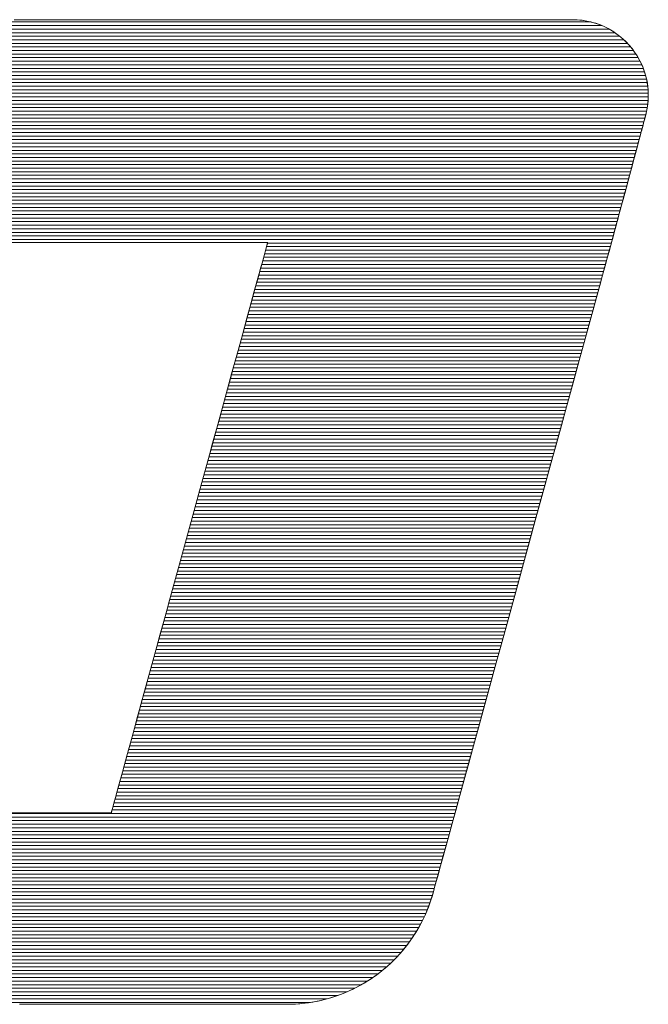
# Model space of a CAD drawing. Units: millimetres. Extents: x -1003 to 998, y -693 to 692.
# Drawn here: x 771 to 782, y 644 to 661 of the extents above; entities that cross this region are included whole.
import ezdxf

# ---------------------------------------------------------------- set-up
doc = ezdxf.new("R2010")
doc.units = ezdxf.units.MM
doc.header["$LTSCALE"] = 5
doc.layers.add('10ユーザー', color=7, linetype='Continuous')

# ---------------------------------------------------------------- blocks, each defined once
blk = doc.blocks.new('ナカ工業ロゴ_1-4_')
at = {"layer": '10ユーザー', "color": 7, "linetype": 'Continuous', "lineweight": 20}
for p, q in [((62801.941, 18953.055), (62728.87, 18953.055)), ((62801.344, 18953.255), (62728.924, 18953.255)), ((62802.948, 18952.455), (62728.71, 18952.455)), ((62802.678, 18952.655), (62728.763, 18952.655)), ((62802.354, 18952.855), (62728.817, 18952.855)), ((62803.559, 18951.855), (62728.549, 18951.855)), ((62803.381, 18952.055), (62728.602, 18952.055)), ((62803.18, 18952.255), (62728.656, 18952.255)), ((62803.978, 18951.255), (62728.388, 18951.255)), ((62803.854, 18951.455), (62728.442, 18951.455)), ((62803.715, 18951.655), (62728.495, 18951.655)), ((62804.18, 18950.855), (62728.281, 18950.855)), ((62804.086, 18951.055), (62728.334, 18951.055)), ((62804.395, 18950.255), (62728.12, 18950.255)), ((62804.335, 18950.455), (62728.174, 18950.455)), ((62804.263, 18950.655), (62728.227, 18950.655)), ((62804.514, 18949.655), (62727.959, 18949.655)), ((62804.484, 18949.855), (62728.013, 18949.855)), ((62804.445, 18950.055), (62728.066, 18950.055)), ((62804.545, 18949.055), (62727.799, 18949.055)), ((62804.544, 18949.255), (62727.852, 18949.255)), ((62804.534, 18949.455), (62727.906, 18949.455)), ((62804.517, 18948.655), (62727.691, 18948.655)), ((62804.536, 18948.855), (62727.745, 18948.855)), ((62804.404, 18948.055), (62727.531, 18948.055)), ((62804.451, 18948.255), (62727.584, 18948.255)), ((62804.489, 18948.455), (62727.638, 18948.455)), ((62804.243, 18947.455), (62727.37, 18947.455)), ((62804.297, 18947.655), (62727.423, 18947.655)), ((62804.351, 18947.855), (62727.477, 18947.855)), ((62804.083, 18946.855), (62727.209, 18946.855)), ((62804.136, 18947.055), (62727.263, 18947.055)), ((62804.19, 18947.255), (62727.316, 18947.255)), ((62803.975, 18946.455), (62727.102, 18946.455)), ((62804.029, 18946.655), (62727.155, 18946.655)), ((62803.815, 18945.855), (62726.941, 18945.855)), ((62803.868, 18946.055), (62726.995, 18946.055)), ((62803.922, 18946.255), (62727.048, 18946.255)), ((62803.654, 18945.255), (62726.78, 18945.255)), ((62803.708, 18945.455), (62726.834, 18945.455)), ((62803.761, 18945.655), (62726.887, 18945.655)), ((62803.493, 18944.655), (62726.62, 18944.655)), ((62803.547, 18944.855), (62726.673, 18944.855)), ((62803.6, 18945.055), (62726.727, 18945.055)), ((62803.386, 18944.255), (62726.512, 18944.255)), ((62803.44, 18944.455), (62726.566, 18944.455)), ((62803.225, 18943.655), (62726.352, 18943.655)), ((62803.279, 18943.855), (62726.405, 18943.855)), ((62803.332, 18944.055), (62726.459, 18944.055)), ((62803.064, 18943.055), (62726.191, 18943.055)), ((62803.118, 18943.255), (62726.244, 18943.255)), ((62803.172, 18943.455), (62726.298, 18943.455)), ((62802.904, 18942.455), (62726.03, 18942.455)), ((62802.957, 18942.655), (62726.084, 18942.655)), ((62803.011, 18942.855), (62726.137, 18942.855)), ((62802.797, 18942.055), (62725.923, 18942.055)), ((62802.85, 18942.255), (62725.976, 18942.255)), ((62802.636, 18941.455), (62725.762, 18941.455)), ((62802.689, 18941.655), (62725.816, 18941.655)), ((62802.743, 18941.855), (62725.869, 18941.855)), ((62802.529, 18941.055), (62725.655, 18941.055)), ((62802.582, 18941.255), (62725.709, 18941.255)), ((62802.475, 18940.855), (62783.201, 18940.855)), ((62802.31, 18940.255), (62783.037, 18940.255)), ((62802.365, 18940.455), (62783.092, 18940.455)), ((62802.42, 18940.655), (62783.147, 18940.655)), ((62802.146, 18939.655), (62782.873, 18939.655)), ((62802.201, 18939.855), (62782.927, 18939.855)), ((62802.255, 18940.055), (62782.982, 18940.055)), ((62802.036, 18939.255), (62782.763, 18939.255)), ((62802.091, 18939.455), (62782.818, 18939.455)), ((62801.872, 18938.655), (62782.598, 18938.655)), ((62801.926, 18938.855), (62782.653, 18938.855)), ((62801.981, 18939.055), (62782.708, 18939.055)), ((62801.707, 18938.055), (62782.434, 18938.055)), ((62801.762, 18938.255), (62782.489, 18938.255)), ((62801.817, 18938.455), (62782.544, 18938.455)), ((62801.543, 18937.455), (62782.27, 18937.455)), ((62801.597, 18937.655), (62782.324, 18937.655)), ((62801.652, 18937.855), (62782.379, 18937.855)), ((62801.433, 18937.055), (62782.16, 18937.055)), ((62801.488, 18937.255), (62782.215, 18937.255)), ((62801.268, 18936.455), (62781.995, 18936.455)), ((62801.323, 18936.655), (62782.05, 18936.655)), ((62801.378, 18936.855), (62782.105, 18936.855)), ((62801.104, 18935.855), (62781.831, 18935.855)), ((62801.159, 18936.055), (62781.886, 18936.055)), ((62801.214, 18936.255), (62781.941, 18936.255)), ((62800.939, 18935.255), (62781.667, 18935.255)), ((62800.994, 18935.455), (62781.721, 18935.455)), ((62801.049, 18935.655), (62781.776, 18935.655)), ((62800.83, 18934.855), (62781.557, 18934.855)), ((62800.885, 18935.055), (62781.612, 18935.055)), ((62800.665, 18934.255), (62781.392, 18934.255)), ((62800.72, 18934.455), (62781.447, 18934.455)), ((62800.775, 18934.655), (62781.502, 18934.655)), ((62800.501, 18933.655), (62781.228, 18933.655)), ((62800.556, 18933.855), (62781.283, 18933.855)), ((62800.61, 18934.055), (62781.338, 18934.055)), ((62800.336, 18933.055), (62781.064, 18933.055)), ((62800.391, 18933.255), (62781.118, 18933.255)), ((62800.446, 18933.455), (62781.173, 18933.455)), ((62800.227, 18932.655), (62780.954, 18932.655)), ((62800.281, 18932.855), (62781.009, 18932.855)), ((62800.062, 18932.055), (62780.789, 18932.055)), ((62800.117, 18932.255), (62780.844, 18932.255)), ((62800.172, 18932.455), (62780.899, 18932.455)), ((62799.898, 18931.455), (62780.625, 18931.455)), ((62799.952, 18931.655), (62780.68, 18931.655)), ((62800.007, 18931.855), (62780.735, 18931.855)), ((62799.733, 18930.855), (62780.461, 18930.855)), ((62799.788, 18931.055), (62780.515, 18931.055)), ((62799.843, 18931.255), (62780.57, 18931.255)), ((62799.623, 18930.455), (62780.351, 18930.455)), ((62799.678, 18930.655), (62780.406, 18930.655)), ((62799.459, 18929.855), (62780.186, 18929.855)), ((62799.514, 18930.055), (62780.241, 18930.055)), ((62799.569, 18930.255), (62780.296, 18930.255)), ((62799.294, 18929.255), (62780.022, 18929.255)), ((62799.349, 18929.455), (62780.077, 18929.455)), ((62799.404, 18929.655), (62780.132, 18929.655)), ((62799.13, 18928.655), (62779.857, 18928.655)), ((62799.185, 18928.855), (62779.912, 18928.855)), ((62799.24, 18929.055), (62779.967, 18929.055)), ((62798.965, 18928.055), (62779.693, 18928.055)), ((62799.02, 18928.255), (62779.748, 18928.255)), ((62799.075, 18928.455), (62779.803, 18928.455)), ((62798.856, 18927.655), (62779.583, 18927.655)), ((62798.911, 18927.855), (62779.638, 18927.855)), ((62798.691, 18927.055), (62779.419, 18927.055)), ((62798.746, 18927.255), (62779.474, 18927.255)), ((62798.801, 18927.455), (62779.529, 18927.455)), ((62798.527, 18926.455), (62779.254, 18926.455)), ((62798.582, 18926.655), (62779.309, 18926.655)), ((62798.636, 18926.855), (62779.364, 18926.855)), ((62798.362, 18925.855), (62779.09, 18925.855)), ((62798.417, 18926.055), (62779.145, 18926.055)), ((62798.472, 18926.255), (62779.2, 18926.255)), ((62798.253, 18925.455), (62778.98, 18925.455)), ((62798.307, 18925.655), (62779.035, 18925.655)), ((62798.088, 18924.855), (62778.816, 18924.855)), ((62798.143, 18925.055), (62778.871, 18925.055)), ((62798.198, 18925.255), (62778.926, 18925.255)), ((62797.924, 18924.255), (62778.651, 18924.255)), ((62797.978, 18924.455), (62778.706, 18924.455)), ((62798.033, 18924.655), (62778.761, 18924.655)), ((62797.759, 18923.655), (62778.487, 18923.655)), ((62797.814, 18923.855), (62778.542, 18923.855)), ((62797.869, 18924.055), (62778.597, 18924.055)), ((62797.649, 18923.255), (62778.377, 18923.255)), ((62797.704, 18923.455), (62778.432, 18923.455)), ((62797.485, 18922.655), (62778.213, 18922.655)), ((62797.54, 18922.855), (62778.268, 18922.855)), ((62797.595, 18923.055), (62778.323, 18923.055)), ((62797.32, 18922.055), (62778.048, 18922.055)), ((62797.375, 18922.255), (62778.103, 18922.255)), ((62797.43, 18922.455), (62778.158, 18922.455)), ((62797.156, 18921.455), (62777.884, 18921.455)), ((62797.211, 18921.655), (62777.939, 18921.655)), ((62797.266, 18921.855), (62777.994, 18921.855)), ((62797.046, 18921.055), (62777.774, 18921.055)), ((62797.101, 18921.255), (62777.829, 18921.255)), ((62796.882, 18920.455), (62777.61, 18920.455)), ((62796.937, 18920.655), (62777.665, 18920.655)), ((62796.991, 18920.855), (62777.72, 18920.855)), ((62796.717, 18919.855), (62777.445, 18919.855)), ((62796.772, 18920.055), (62777.5, 18920.055)), ((62796.827, 18920.255), (62777.555, 18920.255)), ((62796.553, 18919.255), (62777.281, 18919.255)), ((62796.608, 18919.455), (62777.336, 18919.455)), ((62796.662, 18919.655), (62777.391, 18919.655)), ((62796.443, 18918.855), (62777.171, 18918.855)), ((62796.498, 18919.055), (62777.226, 18919.055)), ((62796.279, 18918.255), (62777.007, 18918.255)), ((62796.333, 18918.455), (62777.062, 18918.455)), ((62796.388, 18918.655), (62777.117, 18918.655)), ((62796.114, 18917.655), (62776.842, 18917.655)), ((62796.169, 18917.855), (62776.897, 18917.855)), ((62796.224, 18918.055), (62776.952, 18918.055)), ((62795.95, 18917.055), (62776.678, 18917.055)), ((62796.004, 18917.255), (62776.733, 18917.255)), ((62796.059, 18917.455), (62776.788, 18917.455)), ((62795.84, 18916.655), (62776.568, 18916.655)), ((62795.895, 18916.855), (62776.623, 18916.855)), ((62795.675, 18916.055), (62776.404, 18916.055)), ((62795.73, 18916.255), (62776.459, 18916.255)), ((62795.785, 18916.455), (62776.514, 18916.455)), ((62795.511, 18915.455), (62776.239, 18915.455)), ((62795.566, 18915.655), (62776.294, 18915.655)), ((62795.621, 18915.855), (62776.349, 18915.855)), ((62795.346, 18914.855), (62776.075, 18914.855)), ((62795.401, 18915.055), (62776.13, 18915.055)), ((62795.456, 18915.255), (62776.185, 18915.255)), ((62795.182, 18914.255), (62775.911, 18914.255)), ((62795.237, 18914.455), (62775.965, 18914.455)), ((62795.292, 18914.655), (62776.02, 18914.655)), ((62795.072, 18913.855), (62775.801, 18913.855)), ((62795.127, 18914.055), (62775.856, 18914.055)), ((62794.908, 18913.255), (62775.636, 18913.255)), ((62794.963, 18913.455), (62775.691, 18913.455)), ((62795.017, 18913.655), (62775.746, 18913.655)), ((62794.743, 18912.655), (62775.472, 18912.655)), ((62794.798, 18912.855), (62775.527, 18912.855)), ((62794.853, 18913.055), (62775.582, 18913.055)), ((62794.579, 18912.055), (62775.307, 18912.055)), ((62794.634, 18912.255), (62775.362, 18912.255)), ((62794.688, 18912.455), (62775.417, 18912.455)), ((62794.469, 18911.655), (62775.198, 18911.655)), ((62794.524, 18911.855), (62775.253, 18911.855)), ((62794.305, 18911.055), (62775.033, 18911.055)), ((62794.359, 18911.255), (62775.088, 18911.255)), ((62794.414, 18911.455), (62775.143, 18911.455)), ((62794.14, 18910.455), (62774.869, 18910.455)), ((62794.195, 18910.655), (62774.924, 18910.655)), ((62794.25, 18910.855), (62774.979, 18910.855)), ((62793.975, 18909.855), (62774.704, 18909.855)), ((62794.03, 18910.055), (62774.759, 18910.055)), ((62794.085, 18910.255), (62774.814, 18910.255)), ((62793.866, 18909.455), (62774.595, 18909.455)), ((62793.921, 18909.655), (62774.65, 18909.655)), ((62793.701, 18908.855), (62764.014, 18908.855)), ((62793.756, 18909.055), (62774.485, 18909.055)), ((62793.811, 18909.255), (62774.54, 18909.255)), ((62793.537, 18908.255), (62763.853, 18908.255)), ((62793.592, 18908.455), (62763.906, 18908.455)), ((62793.646, 18908.655), (62763.96, 18908.655)), ((62793.372, 18907.655), (62763.692, 18907.655)), ((62793.427, 18907.855), (62763.746, 18907.855)), ((62793.482, 18908.055), (62763.799, 18908.055)), ((62793.263, 18907.255), (62763.585, 18907.255)), ((62793.317, 18907.455), (62763.638, 18907.455)), ((62793.098, 18906.655), (62763.424, 18906.655)), ((62793.153, 18906.855), (62763.478, 18906.855)), ((62793.208, 18907.055), (62763.531, 18907.055)), ((62792.934, 18906.055), (62763.263, 18906.055)), ((62792.988, 18906.255), (62763.317, 18906.255)), ((62793.043, 18906.455), (62763.371, 18906.455)), ((62792.769, 18905.455), (62763.103, 18905.455)), ((62792.824, 18905.655), (62763.156, 18905.655)), ((62792.879, 18905.855), (62763.21, 18905.855)), ((62792.659, 18905.055), (62762.995, 18905.055)), ((62792.714, 18905.255), (62763.049, 18905.255)), ((62792.495, 18904.455), (62762.835, 18904.455)), ((62792.55, 18904.655), (62762.888, 18904.655)), ((62792.605, 18904.855), (62762.942, 18904.855)), ((62792.31, 18903.855), (62762.674, 18903.855)), ((62792.377, 18904.055), (62762.727, 18904.055)), ((62792.438, 18904.255), (62762.781, 18904.255)), ((62792.075, 18903.255), (62762.513, 18903.255)), ((62792.159, 18903.455), (62762.567, 18903.455)), ((62792.237, 18903.655), (62762.62, 18903.655)), ((62791.784, 18902.655), (62762.352, 18902.655)), ((62791.888, 18902.855), (62762.406, 18902.855)), ((62791.984, 18903.055), (62762.46, 18903.055)), ((62791.557, 18902.255), (62762.245, 18902.255)), ((62791.674, 18902.455), (62762.299, 18902.455)), ((62791.158, 18901.655), (62762.084, 18901.655)), ((62791.3, 18901.855), (62762.138, 18901.855)), ((62791.432, 18902.055), (62762.192, 18902.055)), ((62790.678, 18901.055), (62761.924, 18901.055)), ((62790.848, 18901.255), (62761.977, 18901.255)), ((62791.008, 18901.455), (62762.031, 18901.455)), ((62790.099, 18900.455), (62761.763, 18900.455)), ((62790.305, 18900.655), (62761.816, 18900.655)), ((62790.497, 18900.855), (62761.87, 18900.855)), ((62789.639, 18900.055), (62761.656, 18900.055)), ((62789.877, 18900.255), (62761.709, 18900.255)), ((62788.802, 18899.455), (62761.495, 18899.455)), ((62789.105, 18899.655), (62761.548, 18899.655)), ((62789.384, 18899.855), (62761.602, 18899.855)), ((62787.661, 18898.855), (62761.334, 18898.855)), ((62788.09, 18899.055), (62761.388, 18899.055)), ((62788.465, 18899.255), (62761.441, 18899.255)), ((62785.582, 18898.255), (62761.173, 18898.255)), ((62786.522, 18898.455), (62761.227, 18898.455)), ((62787.157, 18898.655), (62761.281, 18898.655))]:
    blk.add_line(p, q, dxfattribs=at)
at = {"layer": '10ユーザー', "color": 7, "linetype": 'Continuous', "lineweight": 5}
for p, q in [((62769.674, 18953.385), (62769, 18953.385)), ((62770.057, 18953.385), (62769, 18953.385)), ((62770.405, 18953.385), (62769.674, 18953.385)), ((62771.242, 18953.385), (62770.057, 18953.385)), ((62771.188, 18953.385), (62770.405, 18953.385)), ((62772.019, 18953.385), (62771.188, 18953.385)), ((62772.539, 18953.385), (62771.242, 18953.385)), ((62772.895, 18953.385), (62772.019, 18953.385)), ((62773.936, 18953.385), (62772.539, 18953.385)), ((62773.811, 18953.385), (62772.895, 18953.385)), ((62774.764, 18953.385), (62773.811, 18953.385)), ((62775.417, 18953.385), (62773.936, 18953.385)), ((62775.748, 18953.385), (62774.764, 18953.385)), ((62776.967, 18953.385), (62775.417, 18953.385)), ((62776.761, 18953.385), (62775.748, 18953.385)), ((62777.799, 18953.385), (62776.761, 18953.385)), ((62778.572, 18953.385), (62776.967, 18953.385)), ((62778.856, 18953.385), (62777.799, 18953.385)), ((62780.218, 18953.385), (62778.572, 18953.385)), ((62779.929, 18953.385), (62778.856, 18953.385)), ((62781.015, 18953.385), (62779.929, 18953.385)), ((62781.89, 18953.385), (62780.218, 18953.385)), ((62782.109, 18953.385), (62781.015, 18953.385)), ((62783.573, 18953.385), (62781.89, 18953.385)), ((62783.207, 18953.385), (62782.109, 18953.385)), ((62783.847, 18953.385), (62783.207, 18953.385)), ((62785.253, 18953.385), (62783.573, 18953.385)), ((62784.487, 18953.385), (62783.847, 18953.385)), ((62785.125, 18953.385), (62784.487, 18953.385)), ((62785.761, 18953.385), (62785.125, 18953.385)), ((62786.915, 18953.385), (62785.253, 18953.385)), ((62786.394, 18953.385), (62785.761, 18953.385)), ((62787.022, 18953.385), (62786.394, 18953.385)), ((62788.545, 18953.385), (62786.915, 18953.385)), ((62787.646, 18953.385), (62787.022, 18953.385)), ((62788.264, 18953.385), (62787.646, 18953.385)), ((62788.876, 18953.385), (62788.264, 18953.385)), ((62790.128, 18953.385), (62788.545, 18953.385)), ((62789.481, 18953.385), (62788.876, 18953.385)), ((62790.077, 18953.385), (62789.481, 18953.385)), ((62790.665, 18953.385), (62790.077, 18953.385)), ((62791.65, 18953.385), (62790.128, 18953.385)), ((62791.243, 18953.385), (62790.665, 18953.385)), ((62791.811, 18953.385), (62791.243, 18953.385)), ((62793.096, 18953.385), (62791.65, 18953.385)), ((62792.367, 18953.385), (62791.811, 18953.385)), ((62792.912, 18953.385), (62792.367, 18953.385)), ((62793.443, 18953.385), (62792.912, 18953.385)), ((62794.451, 18953.385), (62793.096, 18953.385)), ((62793.962, 18953.385), (62793.443, 18953.385)), ((62794.465, 18953.385), (62793.962, 18953.385)), ((62795.701, 18953.385), (62794.451, 18953.385)), ((62794.954, 18953.385), (62794.465, 18953.385)), ((62795.426, 18953.385), (62794.954, 18953.385)), ((62795.882, 18953.385), (62795.426, 18953.385)), ((62796.832, 18953.385), (62795.701, 18953.385)), ((62796.32, 18953.385), (62795.882, 18953.385)), ((62796.739, 18953.385), (62796.32, 18953.385)), ((62797.14, 18953.385), (62796.739, 18953.385)), ((62797.829, 18953.385), (62796.832, 18953.385)), ((62797.52, 18953.385), (62797.14, 18953.385)), ((62797.879, 18953.385), (62797.52, 18953.385)), ((62798.677, 18953.385), (62797.829, 18953.385)), ((62798.217, 18953.385), (62797.879, 18953.385)), ((62798.533, 18953.385), (62798.217, 18953.385)), ((62798.825, 18953.385), (62798.533, 18953.385)), ((62799.363, 18953.385), (62798.677, 18953.385)), ((62799.093, 18953.385), (62798.825, 18953.385)), ((62799.336, 18953.385), (62799.093, 18953.385)), ((62799.554, 18953.385), (62799.336, 18953.385)), ((62799.87, 18953.385), (62799.363, 18953.385)), ((62799.745, 18953.385), (62799.554, 18953.385)), ((62799.909, 18953.385), (62799.745, 18953.385)), ((62800.185, 18953.385), (62799.87, 18953.385)), ((62800.045, 18953.385), (62799.909, 18953.385)), ((62800.153, 18953.385), (62800.045, 18953.385)), ((62800.23, 18953.385), (62800.153, 18953.385)), ((62800.293, 18953.385), (62800.185, 18953.385)), ((62800.277, 18953.385), (62800.23, 18953.385)), ((62800.293, 18953.385), (62800.277, 18953.385)), ((62800.501, 18953.38), (62800.293, 18953.385)), ((62800.293, 18953.385), (62800.293, 18953.385)), ((62800.566, 18953.377), (62800.293, 18953.385)), ((62800.706, 18953.366), (62800.501, 18953.38)), ((62800.834, 18953.352), (62800.566, 18953.377)), ((62800.908, 18953.342), (62800.706, 18953.366)), ((62801.096, 18953.31), (62800.834, 18953.352)), ((62801.107, 18953.308), (62800.908, 18953.342)), ((62801.351, 18953.254), (62801.096, 18953.31)), ((62801.302, 18953.266), (62801.107, 18953.308)), ((62801.493, 18953.215), (62801.302, 18953.266)), ((62801.6, 18953.182), (62801.351, 18953.254)), ((62801.68, 18953.156), (62801.493, 18953.215)), ((62801.842, 18953.096), (62801.6, 18953.182)), ((62801.863, 18953.088), (62801.68, 18953.156)), ((62802.077, 18952.996), (62801.842, 18953.096)), ((62802.041, 18953.012), (62801.863, 18953.088)), ((62802.215, 18952.929), (62802.041, 18953.012)), ((62802.303, 18952.883), (62802.077, 18952.996)), ((62802.385, 18952.838), (62802.215, 18952.929)), ((62802.521, 18952.757), (62802.303, 18952.883)), ((62802.549, 18952.74), (62802.385, 18952.838)), ((62802.731, 18952.619), (62802.521, 18952.757)), ((62802.709, 18952.634), (62802.549, 18952.74)), ((62802.863, 18952.523), (62802.709, 18952.634)), ((62802.931, 18952.469), (62802.731, 18952.619)), ((62803.011, 18952.404), (62802.863, 18952.523)), ((62803.122, 18952.308), (62802.931, 18952.469)), ((62803.154, 18952.279), (62803.011, 18952.404)), ((62803.303, 18952.137), (62803.122, 18952.308)), ((62803.291, 18952.148), (62803.154, 18952.279)), ((62803.422, 18952.012), (62803.291, 18952.148)), ((62803.473, 18951.956), (62803.303, 18952.137)), ((62803.547, 18951.87), (62803.422, 18952.012)), ((62803.632, 18951.765), (62803.473, 18951.956)), ((62803.665, 18951.722), (62803.547, 18951.87)), ((62803.78, 18951.565), (62803.632, 18951.765)), ((62803.777, 18951.57), (62803.665, 18951.722)), ((62803.882, 18951.412), (62803.777, 18951.57)), ((62803.916, 18951.357), (62803.78, 18951.565)), ((62803.98, 18951.25), (62803.882, 18951.412)), ((62804.041, 18951.142), (62803.916, 18951.357)), ((62804.071, 18951.084), (62803.98, 18951.25)), ((62804.152, 18950.919), (62804.041, 18951.142)), ((62804.155, 18950.914), (62804.071, 18951.084)), ((62804.251, 18950.689), (62804.152, 18950.919)), ((62804.231, 18950.74), (62804.155, 18950.914)), ((62804.299, 18950.562), (62804.231, 18950.74)), ((62804.336, 18950.454), (62804.251, 18950.689)), ((62804.359, 18950.381), (62804.299, 18950.562)), ((62804.407, 18950.213), (62804.336, 18950.454)), ((62804.411, 18950.197), (62804.359, 18950.381)), ((62804.464, 18949.966), (62804.407, 18950.213)), ((62804.455, 18950.01), (62804.411, 18950.197)), ((62804.491, 18949.82), (62804.455, 18950.01)), ((62804.507, 18949.716), (62804.464, 18949.966)), ((62804.518, 18949.628), (62804.491, 18949.82)), ((62804.534, 18949.461), (62804.507, 18949.716)), ((62804.536, 18949.433), (62804.518, 18949.628)), ((62804.546, 18949.204), (62804.534, 18949.461)), ((62804.545, 18949.237), (62804.536, 18949.433)), ((62804.541, 18948.943), (62804.546, 18949.204)), ((62804.545, 18949.04), (62804.545, 18949.237)), ((62804.483, 18948.416), (62804.52, 18948.68)), ((62804.487, 18948.439), (62804.516, 18948.64)), ((62804.516, 18948.64), (62804.535, 18948.84)), ((62804.52, 18948.68), (62804.541, 18948.943)), ((62804.535, 18948.84), (62804.545, 18949.04)), ((62804.359, 18947.886), (62804.376, 18947.95)), ((62804.36, 18947.891), (62804.384, 18947.98)), ((62804.376, 18947.95), (62804.389, 18947.996)), ((62804.384, 18947.98), (62804.397, 18948.027)), ((62804.389, 18947.996), (62804.396, 18948.025)), ((62804.396, 18948.025), (62804.399, 18948.035)), ((62804.397, 18948.027), (62804.428, 18948.15)), ((62804.399, 18948.035), (62804.448, 18948.237)), ((62804.428, 18948.15), (62804.483, 18948.416)), ((62804.448, 18948.237), (62804.487, 18948.439)), ((62804.17, 18947.181), (62804.23, 18947.405)), ((62804.213, 18947.34), (62804.249, 18947.477)), ((62804.23, 18947.405), (62804.282, 18947.601)), ((62804.249, 18947.477), (62804.282, 18947.601)), ((62804.282, 18947.601), (62804.326, 18947.763)), ((62804.282, 18947.601), (62804.312, 18947.711)), ((62804.312, 18947.711), (62804.338, 18947.806)), ((62804.326, 18947.763), (62804.36, 18947.891)), ((62804.338, 18947.806), (62804.359, 18947.886)), ((62804.029, 18946.655), (62804.103, 18946.93)), ((62804.036, 18946.68), (62804.084, 18946.86)), ((62804.084, 18946.86), (62804.13, 18947.031)), ((62804.103, 18946.93), (62804.17, 18947.181)), ((62804.13, 18947.031), (62804.173, 18947.191)), ((62804.173, 18947.191), (62804.213, 18947.34)), ((62803.867, 18946.049), (62803.95, 18946.361)), ((62803.878, 18946.091), (62803.933, 18946.295)), ((62803.933, 18946.295), (62803.985, 18946.491)), ((62803.95, 18946.361), (62804.029, 18946.655)), ((62803.985, 18946.491), (62804.036, 18946.68)), ((62803.764, 18945.666), (62803.822, 18945.881)), ((62803.78, 18945.724), (62803.867, 18946.049)), ((62803.822, 18945.881), (62803.878, 18946.091)), ((62803.585, 18944.996), (62803.645, 18945.222)), ((62803.597, 18945.042), (62803.689, 18945.387)), ((62803.645, 18945.222), (62803.705, 18945.446)), ((62803.689, 18945.387), (62803.78, 18945.724)), ((62803.705, 18945.446), (62803.764, 18945.666)), ((62803.409, 18944.34), (62803.503, 18944.692)), ((62803.462, 18944.539), (62803.524, 18944.768)), ((62803.503, 18944.692), (62803.597, 18945.042)), ((62803.524, 18944.768), (62803.585, 18944.996)), ((62803.278, 18943.852), (62803.339, 18944.08)), ((62803.315, 18943.989), (62803.409, 18944.34)), ((62803.339, 18944.08), (62803.401, 18944.309)), ((62803.401, 18944.309), (62803.462, 18944.539)), ((62803.131, 18943.302), (62803.222, 18943.642)), ((62803.158, 18943.405), (62803.218, 18943.627)), ((62803.218, 18943.627), (62803.278, 18943.852)), ((62803.222, 18943.642), (62803.315, 18943.989)), ((62802.958, 18942.656), (62803.043, 18942.973)), ((62802.987, 18942.765), (62803.043, 18942.973)), ((62803.043, 18942.973), (62803.131, 18943.302)), ((62803.043, 18942.973), (62803.1, 18943.186)), ((62803.1, 18943.186), (62803.158, 18943.405)), ((62802.877, 18942.356), (62802.958, 18942.656)), ((62802.881, 18942.369), (62802.933, 18942.563)), ((62802.933, 18942.563), (62802.987, 18942.765)), ((62802.733, 18941.817), (62802.802, 18942.076)), ((62802.739, 18941.839), (62802.783, 18942.006)), ((62802.783, 18942.006), (62802.831, 18942.183)), ((62802.802, 18942.076), (62802.877, 18942.356)), ((62802.831, 18942.183), (62802.881, 18942.369)), ((62802.569, 18941.207), (62802.616, 18941.38)), ((62802.59, 18941.285), (62802.622, 18941.405)), ((62802.616, 18941.38), (62802.671, 18941.584)), ((62802.622, 18941.405), (62802.658, 18941.537)), ((62802.658, 18941.537), (62802.697, 18941.682)), ((62802.671, 18941.584), (62802.733, 18941.817)), ((62802.697, 18941.682), (62802.739, 18941.839)), ((62768.771, 18940.89), (62769.715, 18940.89)), ((62769.136, 18940.89), (62769.549, 18940.89)), ((62769.549, 18940.89), (62769.966, 18940.89)), ((62769.715, 18940.89), (62770.688, 18940.89)), ((62769.966, 18940.89), (62770.389, 18940.89)), ((62770.389, 18940.89), (62770.816, 18940.89)), ((62770.688, 18940.89), (62771.681, 18940.89)), ((62770.816, 18940.89), (62771.247, 18940.89)), ((62771.247, 18940.89), (62771.681, 18940.89)), ((62771.681, 18940.89), (62772.116, 18940.89)), ((62771.681, 18940.89), (62772.685, 18940.89)), ((62772.116, 18940.89), (62772.554, 18940.89)), ((62772.554, 18940.89), (62772.991, 18940.89)), ((62772.685, 18940.89), (62773.692, 18940.89)), ((62772.991, 18940.89), (62772.991, 18940.89)), ((62772.991, 18940.89), (62773.429, 18940.89)), ((62773.429, 18940.89), (62773.866, 18940.89)), ((62773.692, 18940.89), (62774.692, 18940.89)), ((62773.866, 18940.89), (62774.302, 18940.89)), ((62774.302, 18940.89), (62774.736, 18940.89)), ((62774.692, 18940.89), (62775.679, 18940.89)), ((62774.736, 18940.89), (62775.166, 18940.89)), ((62775.166, 18940.89), (62775.594, 18940.89)), ((62775.594, 18940.89), (62776.016, 18940.89)), ((62775.679, 18940.89), (62776.641, 18940.89)), ((62776.016, 18940.89), (62776.434, 18940.89)), ((62776.434, 18940.89), (62776.846, 18940.89)), ((62776.641, 18940.89), (62777.572, 18940.89)), ((62776.846, 18940.89), (62777.252, 18940.89)), ((62777.252, 18940.89), (62777.651, 18940.89)), ((62777.572, 18940.89), (62778.461, 18940.89)), ((62777.651, 18940.89), (62778.041, 18940.89)), ((62778.041, 18940.89), (62778.423, 18940.89)), ((62778.423, 18940.89), (62778.796, 18940.89)), ((62778.461, 18940.89), (62779.301, 18940.89)), ((62778.796, 18940.89), (62779.159, 18940.89)), ((62779.159, 18940.89), (62779.511, 18940.89)), ((62779.301, 18940.89), (62780.083, 18940.89)), ((62779.511, 18940.89), (62779.852, 18940.89)), ((62779.852, 18940.89), (62780.18, 18940.89)), ((62780.083, 18940.89), (62780.798, 18940.89)), ((62780.18, 18940.89), (62780.496, 18940.89)), ((62780.496, 18940.89), (62780.798, 18940.89)), ((62780.798, 18940.89), (62781.085, 18940.89)), ((62780.798, 18940.89), (62781.437, 18940.89)), ((62781.085, 18940.89), (62781.358, 18940.89)), ((62781.358, 18940.89), (62781.615, 18940.89)), ((62781.437, 18940.89), (62781.992, 18940.89)), ((62781.615, 18940.89), (62781.856, 18940.89)), ((62781.856, 18940.89), (62782.079, 18940.89)), ((62781.992, 18940.89), (62782.453, 18940.89)), ((62782.079, 18940.89), (62782.284, 18940.89)), ((62782.284, 18940.89), (62782.471, 18940.89)), ((62782.453, 18940.89), (62782.813, 18940.89)), ((62782.471, 18940.89), (62782.639, 18940.89)), ((62782.639, 18940.89), (62782.786, 18940.89)), ((62782.786, 18940.89), (62782.913, 18940.89)), ((62782.813, 18940.89), (62783.063, 18940.89)), ((62782.913, 18940.89), (62783.018, 18940.89)), ((62783.018, 18940.89), (62783.102, 18940.89)), ((62783.063, 18940.89), (62783.193, 18940.89)), ((62783.102, 18940.89), (62783.162, 18940.89)), ((62783.205, 18940.866), (62783.151, 18940.671)), ((62783.162, 18940.89), (62783.199, 18940.89)), ((62783.19, 18940.813), (62783.164, 18940.718)), ((62783.206, 18940.87), (62783.19, 18940.813)), ((62783.193, 18940.89), (62783.205, 18940.866)), ((62783.199, 18940.89), (62783.211, 18940.89)), ((62783.211, 18940.89), (62783.206, 18940.87)), ((62802.412, 18940.625), (62802.46, 18940.802)), ((62802.444, 18940.743), (62802.484, 18940.888)), ((62802.46, 18940.802), (62802.483, 18940.884)), ((62802.483, 18940.884), (62802.486, 18940.894)), ((62802.484, 18940.888), (62802.489, 18940.907)), ((62802.486, 18940.894), (62802.492, 18940.916)), ((62802.489, 18940.907), (62802.505, 18940.967)), ((62802.492, 18940.916), (62802.502, 18940.957)), ((62802.502, 18940.957), (62802.518, 18941.015)), ((62802.505, 18940.967), (62802.532, 18941.068)), ((62802.518, 18941.015), (62802.538, 18941.09)), ((62802.532, 18941.068), (62802.569, 18941.207)), ((62802.538, 18941.09), (62802.562, 18941.18)), ((62802.562, 18941.18), (62802.59, 18941.285)), ((62783.046, 18940.288), (62782.894, 18939.732)), ((62783.029, 18940.225), (62782.966, 18939.994)), ((62783.083, 18940.423), (62783.029, 18940.225)), ((62783.151, 18940.671), (62783.046, 18940.288)), ((62783.128, 18940.588), (62783.083, 18940.423)), ((62783.164, 18940.718), (62783.128, 18940.588)), ((62802.189, 18939.813), (62802.344, 18940.379)), ((62802.242, 18940.005), (62802.339, 18940.358)), ((62802.339, 18940.358), (62802.412, 18940.625)), ((62802.344, 18940.379), (62802.444, 18940.743)), ((62782.894, 18939.732), (62782.697, 18939.016)), ((62782.894, 18939.732), (62782.814, 18939.439)), ((62782.966, 18939.994), (62782.894, 18939.732)), ((62801.982, 18939.059), (62802.189, 18939.813)), ((62802.123, 18939.571), (62802.242, 18940.005)), ((62782.725, 18939.118), (62782.63, 18938.768)), ((62782.814, 18939.439), (62782.725, 18939.118)), ((62801.982, 18939.059), (62802.123, 18939.571)), ((62782.697, 18939.016), (62782.461, 18938.153)), ((62782.63, 18938.768), (62782.526, 18938.392)), ((62801.728, 18938.133), (62801.982, 18939.059)), ((62801.822, 18938.473), (62801.982, 18939.059)), ((62782.461, 18938.153), (62782.188, 18937.159)), ((62782.526, 18938.392), (62782.416, 18937.99)), ((62801.432, 18937.05), (62801.728, 18938.133)), ((62801.643, 18937.819), (62801.822, 18938.473)), ((62782.299, 18937.563), (62782.176, 18937.112)), ((62782.416, 18937.99), (62782.299, 18937.563)), ((62801.445, 18937.1), (62801.643, 18937.819)), ((62782.188, 18937.159), (62781.883, 18936.045)), ((62782.176, 18937.112), (62782.046, 18936.64)), ((62801.096, 18935.827), (62801.432, 18937.05)), ((62801.232, 18936.322), (62801.445, 18937.1)), ((62782.046, 18936.64), (62781.911, 18936.146)), ((62781.883, 18936.045), (62781.549, 18934.825)), ((62781.911, 18936.146), (62781.77, 18935.632)), ((62800.727, 18934.478), (62801.096, 18935.827)), ((62801.003, 18935.487), (62801.232, 18936.322)), ((62781.77, 18935.632), (62781.624, 18935.099)), ((62800.76, 18934.6), (62801.003, 18935.487)), ((62781.549, 18934.825), (62781.19, 18933.514)), ((62781.624, 18935.099), (62781.473, 18934.548)), ((62781.473, 18934.548), (62781.317, 18933.98)), ((62800.327, 18933.02), (62800.727, 18934.478)), ((62800.504, 18933.666), (62800.76, 18934.6)), ((62781.317, 18933.98), (62781.157, 18933.397)), ((62800.236, 18932.69), (62800.504, 18933.666)), ((62781.19, 18933.514), (62780.809, 18932.125)), ((62781.157, 18933.397), (62780.993, 18932.799)), ((62780.993, 18932.799), (62780.826, 18932.187)), ((62799.901, 18931.467), (62800.327, 18933.02)), ((62799.958, 18931.674), (62800.236, 18932.69)), ((62780.809, 18932.125), (62780.41, 18930.672)), ((62780.826, 18932.187), (62780.655, 18931.563)), ((62780.655, 18931.563), (62780.481, 18930.928)), ((62799.454, 18929.835), (62799.901, 18931.467)), ((62799.67, 18930.624), (62799.958, 18931.674)), ((62780.481, 18930.928), (62780.304, 18930.283)), ((62780.41, 18930.672), (62779.998, 18929.167)), ((62780.304, 18930.283), (62780.125, 18929.63)), ((62799.374, 18929.544), (62799.67, 18930.624)), ((62798.989, 18928.14), (62799.454, 18929.835)), ((62779.998, 18929.167), (62779.575, 18927.625)), ((62780.125, 18929.63), (62779.943, 18928.968)), ((62799.071, 18928.438), (62799.374, 18929.544)), ((62779.943, 18928.968), (62779.76, 18928.299)), ((62779.76, 18928.299), (62779.575, 18927.625)), ((62798.511, 18926.397), (62798.989, 18928.14)), ((62798.762, 18927.311), (62799.071, 18928.438)), ((62779.575, 18927.625), (62779.146, 18926.06)), ((62779.575, 18927.625), (62779.389, 18926.947)), ((62798.448, 18926.166), (62798.762, 18927.311)), ((62779.389, 18926.947), (62779.202, 18926.265)), ((62779.146, 18926.06), (62778.714, 18924.484)), ((62779.202, 18926.265), (62779.015, 18925.58)), ((62798.024, 18924.621), (62798.511, 18926.397)), ((62798.13, 18925.009), (62798.448, 18926.166)), ((62779.015, 18925.58), (62778.827, 18924.895)), ((62778.827, 18924.895), (62778.639, 18924.21)), ((62778.827, 18924.895), (62778.827, 18924.895)), ((62797.811, 18923.843), (62798.13, 18925.009)), ((62778.714, 18924.484), (62778.283, 18922.912)), ((62778.639, 18924.21), (62778.452, 18923.526)), ((62797.533, 18922.829), (62798.024, 18924.621)), ((62797.49, 18922.672), (62797.811, 18923.843)), ((62778.452, 18923.526), (62778.265, 18922.844)), ((62778.283, 18922.912), (62777.857, 18921.357)), ((62778.265, 18922.844), (62778.079, 18922.165)), ((62797.041, 18921.035), (62797.533, 18922.829)), ((62797.169, 18921.502), (62797.49, 18922.672)), ((62778.079, 18922.165), (62777.894, 18921.491)), ((62777.894, 18921.491), (62777.711, 18920.823)), ((62796.849, 18920.336), (62797.169, 18921.502)), ((62777.857, 18921.357), (62777.439, 18919.833)), ((62796.553, 18919.255), (62797.041, 18921.035)), ((62777.711, 18920.823), (62777.529, 18920.161)), ((62796.532, 18919.179), (62796.849, 18920.336)), ((62777.439, 18919.833), (62777.034, 18918.353)), ((62777.529, 18920.161), (62777.35, 18919.507)), ((62777.35, 18919.507), (62777.173, 18918.862)), ((62796.073, 18917.505), (62796.553, 18919.255)), ((62777.173, 18918.862), (62776.999, 18918.227)), ((62796.218, 18918.034), (62796.532, 18919.179)), ((62777.034, 18918.353), (62776.644, 18916.931)), ((62776.999, 18918.227), (62776.828, 18917.603)), ((62776.828, 18917.603), (62776.661, 18916.992)), ((62795.909, 18916.907), (62796.218, 18918.034)), ((62795.606, 18915.801), (62796.073, 18917.505)), ((62776.644, 18916.931), (62776.274, 18915.581)), ((62776.661, 18916.992), (62776.497, 18916.394)), ((62795.606, 18915.801), (62795.909, 18916.907)), ((62776.497, 18916.394), (62776.337, 18915.81)), ((62776.274, 18915.581), (62775.927, 18914.317)), ((62776.337, 18915.81), (62776.181, 18915.243)), ((62795.155, 18914.157), (62795.606, 18915.801)), ((62795.31, 18914.721), (62795.606, 18915.801)), ((62776.181, 18915.243), (62776.03, 18914.692)), ((62775.927, 18914.317), (62775.608, 18913.151)), ((62776.03, 18914.692), (62775.884, 18914.159)), ((62795.022, 18913.671), (62795.31, 18914.721)), ((62775.884, 18914.159), (62775.743, 18913.644)), ((62794.725, 18912.589), (62795.155, 18914.157)), ((62775.608, 18913.151), (62775.319, 18912.097)), ((62775.608, 18913.151), (62775.478, 18912.678)), ((62775.743, 18913.644), (62775.608, 18913.151)), ((62794.743, 18912.655), (62795.022, 18913.671)), ((62775.478, 18912.678), (62775.355, 18912.228)), ((62794.476, 18911.678), (62794.743, 18912.655)), ((62775.319, 18912.097), (62775.065, 18911.17)), ((62775.355, 18912.228), (62775.238, 18911.801)), ((62794.32, 18911.113), (62794.725, 18912.589)), ((62775.238, 18911.801), (62775.128, 18911.399)), ((62794.22, 18910.745), (62794.476, 18911.678)), ((62775.065, 18911.17), (62774.849, 18910.382)), ((62775.025, 18911.022), (62774.929, 18910.673)), ((62775.128, 18911.399), (62775.025, 18911.022)), ((62793.945, 18909.744), (62794.32, 18911.113)), ((62774.849, 18910.382), (62774.675, 18909.748)), ((62774.929, 18910.673), (62774.841, 18910.351)), ((62793.976, 18909.858), (62794.22, 18910.745)), ((62774.76, 18910.059), (62774.689, 18909.796)), ((62774.841, 18910.351), (62774.76, 18910.059)), ((62793.748, 18909.023), (62793.976, 18909.858)), ((62774.547, 18909.28), (62774.468, 18908.994)), ((62774.571, 18909.367), (62774.526, 18909.202)), ((62774.675, 18909.748), (62774.547, 18909.28)), ((62774.625, 18909.566), (62774.571, 18909.367)), ((62774.689, 18909.796), (62774.625, 18909.566)), ((62793.603, 18908.498), (62793.945, 18909.744)), ((62769.324, 18908.901), (62768.811, 18908.901)), ((62769.458, 18908.901), (62769.235, 18908.901)), ((62769.836, 18908.901), (62769.324, 18908.901)), ((62769.68, 18908.901), (62769.458, 18908.901)), ((62769.903, 18908.901), (62769.68, 18908.901)), ((62770.343, 18908.901), (62769.836, 18908.901)), ((62770.124, 18908.901), (62769.903, 18908.901)), ((62770.343, 18908.901), (62770.124, 18908.901)), ((62770.561, 18908.901), (62770.343, 18908.901)), ((62770.84, 18908.901), (62770.343, 18908.901)), ((62770.776, 18908.901), (62770.561, 18908.901)), ((62770.989, 18908.901), (62770.776, 18908.901)), ((62771.324, 18908.901), (62770.84, 18908.901)), ((62771.199, 18908.901), (62770.989, 18908.901)), ((62771.406, 18908.901), (62771.199, 18908.901)), ((62771.788, 18908.901), (62771.324, 18908.901)), ((62771.609, 18908.901), (62771.406, 18908.901)), ((62771.808, 18908.901), (62771.609, 18908.901)), ((62772.23, 18908.901), (62771.788, 18908.901)), ((62772.003, 18908.901), (62771.808, 18908.901)), ((62772.193, 18908.901), (62772.003, 18908.901)), ((62772.378, 18908.901), (62772.193, 18908.901)), ((62772.645, 18908.901), (62772.23, 18908.901)), ((62772.557, 18908.901), (62772.378, 18908.901)), ((62772.731, 18908.901), (62772.557, 18908.901)), ((62773.027, 18908.901), (62772.645, 18908.901)), ((62772.898, 18908.901), (62772.731, 18908.901)), ((62773.059, 18908.901), (62772.898, 18908.901)), ((62773.374, 18908.901), (62773.027, 18908.901)), ((62773.213, 18908.901), (62773.059, 18908.901)), ((62773.36, 18908.901), (62773.213, 18908.901)), ((62773.499, 18908.901), (62773.36, 18908.901)), ((62773.68, 18908.901), (62773.374, 18908.901)), ((62773.63, 18908.901), (62773.499, 18908.901)), ((62773.752, 18908.901), (62773.63, 18908.901)), ((62773.94, 18908.901), (62773.68, 18908.901)), ((62773.866, 18908.901), (62773.752, 18908.901)), ((62773.971, 18908.901), (62773.866, 18908.901)), ((62774.151, 18908.901), (62773.94, 18908.901)), ((62774.066, 18908.901), (62773.971, 18908.901)), ((62774.151, 18908.901), (62774.066, 18908.901)), ((62774.227, 18908.901), (62774.151, 18908.901)), ((62774.308, 18908.901), (62774.151, 18908.901)), ((62774.291, 18908.901), (62774.227, 18908.901)), ((62774.345, 18908.901), (62774.291, 18908.901)), ((62774.407, 18908.901), (62774.308, 18908.901)), ((62774.387, 18908.901), (62774.345, 18908.901)), ((62774.418, 18908.901), (62774.387, 18908.901)), ((62774.443, 18908.901), (62774.407, 18908.901)), ((62774.437, 18908.901), (62774.418, 18908.901)), ((62774.443, 18908.901), (62774.437, 18908.901)), ((62774.468, 18908.994), (62774.443, 18908.901)), ((62774.448, 18908.92), (62774.443, 18908.901)), ((62774.464, 18908.978), (62774.448, 18908.92)), ((62774.49, 18909.072), (62774.464, 18908.978)), ((62774.526, 18909.202), (62774.49, 18909.072)), ((62793.534, 18908.245), (62793.748, 18909.023)), ((62793.3, 18907.39), (62793.603, 18908.498)), ((62793.337, 18907.526), (62793.534, 18908.245)), ((62793.038, 18906.436), (62793.3, 18907.39)), ((62793.158, 18906.872), (62793.337, 18907.526)), ((62792.997, 18906.286), (62793.158, 18906.872)), ((62792.823, 18905.651), (62793.038, 18906.436)), ((62792.857, 18905.774), (62792.997, 18906.286)), ((62792.658, 18905.05), (62792.823, 18905.651)), ((62792.738, 18905.339), (62792.857, 18905.774)), ((62792.549, 18904.65), (62792.658, 18905.05)), ((62792.568, 18904.72), (62792.641, 18904.986)), ((62792.641, 18904.986), (62792.738, 18905.339)), ((62792.423, 18904.202), (62792.498, 18904.466)), ((62792.451, 18904.297), (62792.497, 18904.461)), ((62792.497, 18904.461), (62792.519, 18904.543)), ((62792.498, 18904.466), (62792.549, 18904.65)), ((62792.519, 18904.543), (62792.568, 18904.72)), ((62792.176, 18903.496), (62792.307, 18903.845)), ((62792.217, 18903.601), (62792.302, 18903.83)), ((62792.302, 18903.83), (62792.379, 18904.062)), ((62792.307, 18903.845), (62792.423, 18904.202)), ((62792.379, 18904.062), (62792.451, 18904.297)), ((62792.031, 18903.154), (62792.176, 18903.496)), ((62792.031, 18903.154), (62792.127, 18903.376)), ((62792.127, 18903.376), (62792.217, 18903.601)), ((62791.699, 18902.497), (62791.872, 18902.821)), ((62791.707, 18902.511), (62791.821, 18902.722)), ((62791.821, 18902.722), (62791.929, 18902.936)), ((62791.872, 18902.821), (62792.031, 18903.154)), ((62791.929, 18902.936), (62792.031, 18903.154)), ((62791.315, 18901.877), (62791.514, 18902.182)), ((62791.333, 18901.903), (62791.463, 18902.102)), ((62791.463, 18902.102), (62791.588, 18902.305)), ((62791.514, 18902.182), (62791.699, 18902.497)), ((62791.588, 18902.305), (62791.707, 18902.511)), ((62790.882, 18901.295), (62791.105, 18901.581)), ((62791.057, 18901.518), (62791.198, 18901.708)), ((62791.105, 18901.581), (62791.315, 18901.877)), ((62791.198, 18901.708), (62791.333, 18901.903)), ((62790.404, 18900.755), (62790.649, 18901.02)), ((62790.607, 18900.973), (62790.762, 18901.15)), ((62790.649, 18901.02), (62790.882, 18901.295)), ((62790.762, 18901.15), (62790.912, 18901.332)), ((62790.912, 18901.332), (62791.057, 18901.518)), ((62789.882, 18900.258), (62790.148, 18900.501)), ((62789.941, 18900.31), (62790.114, 18900.469)), ((62790.114, 18900.469), (62790.283, 18900.632)), ((62790.148, 18900.501), (62790.404, 18900.755)), ((62790.283, 18900.632), (62790.447, 18900.8)), ((62790.447, 18900.8), (62790.607, 18900.973)), ((62789.321, 18899.808), (62789.607, 18900.027)), ((62789.397, 18899.864), (62789.582, 18900.008)), ((62789.582, 18900.008), (62789.764, 18900.156)), ((62789.607, 18900.027), (62789.882, 18900.258)), ((62789.764, 18900.156), (62789.941, 18900.31)), ((62788.413, 18899.225), (62788.724, 18899.406)), ((62788.413, 18899.225), (62788.617, 18899.342)), ((62788.617, 18899.342), (62788.818, 18899.464)), ((62788.724, 18899.406), (62789.027, 18899.601)), ((62788.818, 18899.464), (62789.014, 18899.592)), ((62789.014, 18899.592), (62789.207, 18899.726)), ((62789.027, 18899.601), (62789.321, 18899.808)), ((62789.207, 18899.726), (62789.397, 18899.864)), ((62787.347, 18898.725), (62787.566, 18898.813)), ((62787.435, 18898.759), (62787.768, 18898.901)), ((62787.566, 18898.813), (62787.783, 18898.907)), ((62787.768, 18898.901), (62788.095, 18899.056)), ((62787.783, 18898.907), (62787.996, 18899.007)), ((62787.996, 18899.007), (62788.206, 18899.113)), ((62788.095, 18899.056), (62788.413, 18899.225)), ((62788.206, 18899.113), (62788.413, 18899.225)), ((62785.262, 18898.211), (62785.502, 18898.242)), ((62785.31, 18898.216), (62785.677, 18898.269)), ((62785.502, 18898.242), (62785.74, 18898.28)), ((62785.677, 18898.269), (62786.039, 18898.337)), ((62785.74, 18898.28), (62785.977, 18898.324)), ((62785.977, 18898.324), (62786.211, 18898.375)), ((62786.039, 18898.337), (62786.397, 18898.421)), ((62786.211, 18898.375), (62786.443, 18898.433)), ((62786.397, 18898.421), (62786.749, 18898.519)), ((62786.443, 18898.433), (62786.673, 18898.496)), ((62786.673, 18898.496), (62786.9, 18898.566)), ((62786.749, 18898.519), (62787.095, 18898.632)), ((62786.9, 18898.566), (62787.125, 18898.643)), ((62787.095, 18898.632), (62787.435, 18898.759)), ((62787.125, 18898.643), (62787.347, 18898.725)), ((62769.291, 18898.155), (62770.011, 18898.155)), ((62769.291, 18898.155), (62770.399, 18898.155)), ((62770.011, 18898.155), (62770.741, 18898.155)), ((62770.399, 18898.155), (62771.527, 18898.155)), ((62770.741, 18898.155), (62771.478, 18898.155)), ((62771.478, 18898.155), (62772.22, 18898.155)), ((62771.527, 18898.155), (62772.666, 18898.155)), ((62772.22, 18898.155), (62772.963, 18898.155)), ((62772.666, 18898.155), (62773.805, 18898.155)), ((62772.963, 18898.155), (62773.706, 18898.155)), ((62773.706, 18898.155), (62774.445, 18898.155)), ((62773.805, 18898.155), (62774.934, 18898.155)), ((62774.445, 18898.155), (62775.177, 18898.155)), ((62774.934, 18898.155), (62776.044, 18898.155)), ((62775.177, 18898.155), (62775.901, 18898.155)), ((62775.901, 18898.155), (62776.613, 18898.155)), ((62776.044, 18898.155), (62777.125, 18898.155)), ((62776.613, 18898.155), (62777.31, 18898.155)), ((62777.125, 18898.155), (62778.168, 18898.155)), ((62777.31, 18898.155), (62777.99, 18898.155)), ((62777.99, 18898.155), (62778.649, 18898.155)), ((62778.168, 18898.155), (62779.161, 18898.155)), ((62778.649, 18898.155), (62779.286, 18898.155)), ((62779.161, 18898.155), (62780.095, 18898.155)), ((62779.286, 18898.155), (62779.898, 18898.155)), ((62779.898, 18898.155), (62780.481, 18898.155)), ((62780.095, 18898.155), (62780.962, 18898.155)), ((62780.481, 18898.155), (62781.033, 18898.155)), ((62780.962, 18898.155), (62781.749, 18898.155)), ((62781.033, 18898.155), (62781.552, 18898.155)), ((62781.552, 18898.155), (62782.034, 18898.155)), ((62781.749, 18898.155), (62782.449, 18898.155)), ((62782.034, 18898.155), (62782.477, 18898.155)), ((62782.449, 18898.155), (62783.05, 18898.155)), ((62782.477, 18898.155), (62782.878, 18898.155)), ((62782.878, 18898.155), (62783.235, 18898.155)), ((62783.05, 18898.155), (62783.544, 18898.155)), ((62783.235, 18898.155), (62783.544, 18898.155)), ((62783.544, 18898.155), (62783.803, 18898.155)), ((62783.544, 18898.155), (62783.92, 18898.155)), ((62783.803, 18898.155), (62784.009, 18898.155)), ((62783.92, 18898.155), (62784.168, 18898.155)), ((62784.009, 18898.155), (62784.16, 18898.155)), ((62784.16, 18898.155), (62784.253, 18898.155)), ((62784.168, 18898.155), (62784.279, 18898.155)), ((62784.253, 18898.155), (62784.284, 18898.155)), ((62784.279, 18898.155), (62784.563, 18898.159)), ((62784.284, 18898.155), (62784.531, 18898.158)), ((62784.531, 18898.158), (62784.776, 18898.169)), ((62784.563, 18898.159), (62784.938, 18898.18)), ((62784.776, 18898.169), (62785.02, 18898.186)), ((62784.938, 18898.18), (62785.31, 18898.216)), ((62785.02, 18898.186), (62785.262, 18898.211))]:
    blk.add_line(p, q, dxfattribs=at)

msp = doc.modelspace()

# ---------------------------------------------------------------- block references
at = {"layer": '10ユーザー', "color": 4, "linetype": 'Continuous', "lineweight": 5, "xscale": 0.30531674208, "yscale": 0.30531674208}
msp.add_blockref('ナカ工業ロゴ_1-4_', (-18393.351, -5126.281), dxfattribs=at)

doc.saveas('drawing.dxf')
